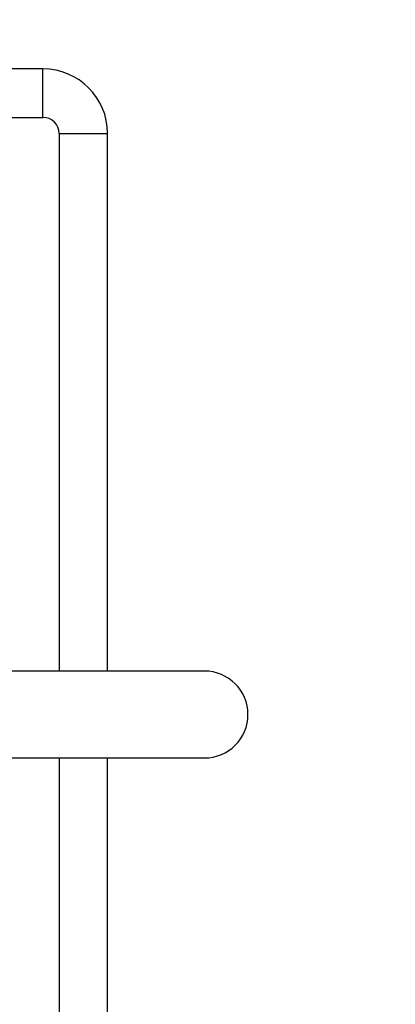
# Model space of a CAD drawing. Units: millimetres. Extents: x 49017 to 53110, y -9744 to -3932.
# Drawn here: x 51519 to 51636, y -7206 to -6901 of the extents above; entities that cross this region are included whole.
import ezdxf

# ---------------------------------------------------------------- set-up
doc = ezdxf.new("R2010")
doc.units = ezdxf.units.MM
doc.styles.get("Standard").update_dxf_attribs({"font": 'arial.ttf'})
doc.dimstyles.new('ISO-25', dxfattribs={"dimtxt": 2.5, "dimasz": 2.5, "dimexe": 1.25, "dimexo": 0.625, "dimtad": 1, "dimtxsty": 'Standard', "dimcen": 2.5, "dimadec": 0, "dimazin": 0, "dimtfac": 1, "dimtmove": 0, "dimatfit": 3, "dimfxl": 1, "dimarcsym": 0})

# ---------------------------------------------------------------- blocks, each defined once
blk = doc.blocks.new('*D6')
at = {"color": 0, "lineweight": -2, "transparency": 16777216}
for p, q in [((49583.14, -4138.37), (49583.14, -4067.12)), ((49663.14, -4068.37), (53030.04, -4068.37)), ((53110.04, -4138.37), (53110.04, -4067.12))]:
    blk.add_line(p, q, dxfattribs=at)
at = {"color": 0, "transparency": 16777216}
for points in [[(49663.14, -4055.04), (49663.14, -4081.71), (49583.14, -4068.37)], [(53030.04, -4055.04), (53030.04, -4081.71), (53110.04, -4068.37)]]:
    blk.add_solid(points, dxfattribs=at)
at = {"layer": 'Defpoints', "color": 0, "transparency": 16777216}
for p in [(53110.04, -4068.37), (49583.14, -7116.75), (53110.04, -7116.75)]:
    blk.add_point(p, dxfattribs=at)
at = {"color": 0, "transparency": 16777216, "insert": (51346.59, -3997.28), "char_height": 100, "attachment_point": 5}
blk.add_mtext('355', dxfattribs=at)

msp = doc.modelspace()

# ---------------------------------------------------------------- linework, layer by layer
at = {"color": 7}
for p, q in [((51526.591, -6916.203), (51399.591, -6916.203)), ((51526.591, -6931.203), (51526.591, -6916.203)), ((51420.731, -6931.203), (51526.591, -6931.203)), ((51531.591, -6936.203), (51531.591, -7102.753)), ((51531.591, -6936.203), (51546.591, -6936.203)), ((51546.591, -7102.753), (51546.591, -6936.203)), ((51576.617, -7102.753), (51501.617, -7102.753)), ((51501.617, -7129.653), (51576.617, -7129.653)), ((51531.591, -7129.653), (51531.591, -7296.203)), ((51546.591, -7296.203), (51546.591, -7129.653))]:
    msp.add_line(p, q, dxfattribs=at)
for centre, radius, start in [((51526.591, -6936.203), 20, 0), ((51526.591, -6936.203), 5, 0), ((51576.617, -7116.203), 13.45, 270)]:
    msp.add_arc(centre, radius, start, 90, dxfattribs=at)

# ---------------------------------------------------------------- dimensions: what is measured, and where the dimension line sits
dim = msp.add_linear_dim(base=(53110.037, -4068.372), p1=(49583.145, -7116.754), p2=(53110.037, -7116.754), text='355', dimstyle='ISO-25', override={"dimtxt": 100, "dimasz": 80, "dimgap": 20, "dimtad": 2, "dimfxl": 70, "dimfxlon": 1}, dxfattribs=at)
dim.commit()
dim.dimension.update_dxf_attribs({"geometry": '*D6', "text_midpoint": (51346.591, -3997.28)})

doc.saveas('drawing.dxf')
